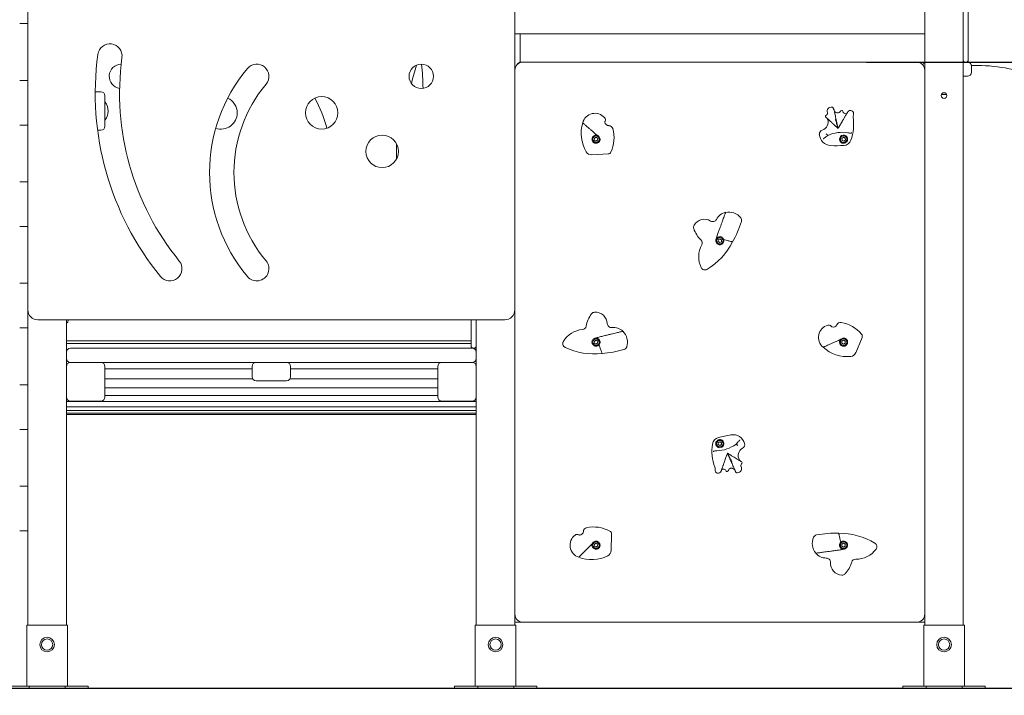
# Model space of a CAD drawing. Units: millimetres. Extents: x 136 to 369, y 92 to 263.
# Drawn here: x 210 to 235, y 206 to 223 of the extents above; entities that cross this region are included whole.
import ezdxf

# ---------------------------------------------------------------- set-up
doc = ezdxf.new("R2010")
doc.units = ezdxf.units.MM
doc.header["$PDSIZE"] = -1
doc.styles.add('ROMANS', font='romans', dxfattribs={"oblique": 15})
doc.dimstyles.new('ISO-25', dxfattribs={"dimtxt": 2.5, "dimasz": 2.5, "dimexe": 1.25, "dimexo": 0.625, "dimtad": 1, "dimtxsty": 'Standard', "dimcen": 2.5, "dimadec": 0, "dimazin": 0, "dimtfac": 1, "dimtmove": 0, "dimatfit": 3, "dimfxl": 1, "dimarcsym": 0})

# ---------------------------------------------------------------- blocks, each defined once
blk = doc.blocks.new('*D12')
at = {"color": 0, "lineweight": -2, "transparency": 16777216}
for p, q in [((193.001, 227.475), (193.001, 250.365)), ((261.812, 206.874), (261.812, 250.365)), ((196.303, 249.365), (258.51, 249.365))]:
    blk.add_line(p, q, dxfattribs=at)
at = {"color": 0, "transparency": 16777216}
for points in [[(196.303, 249.916), (196.303, 248.815), (193.001, 249.365)], [(258.51, 249.916), (258.51, 248.815), (261.812, 249.365)]]:
    blk.add_solid(points, dxfattribs=at)
at = {"layer": 'DEFPOINTS', "color": 0, "transparency": 16777216}
for p in [(261.812, 249.365), (193.001, 226.475), (261.812, 205.874)]:
    blk.add_point(p, dxfattribs=at)
at = {"color": 0, "transparency": 16777216, "insert": (227.407, 252.675), "char_height": 3, "attachment_point": 5, "style": 'ROMANS'}
blk.add_mtext('6,89', dxfattribs=at)
blk = doc.blocks.new('*D13')
at = {"color": 0, "lineweight": -2, "transparency": 16777216}
for p, q in [((228.575, 242.735), (285.998, 242.735)), ((284.998, 239.433), (284.998, 227.697)), ((284.998, 209.341), (284.998, 221.077)), ((235.138, 206.039), (285.998, 206.039))]:
    blk.add_line(p, q, dxfattribs=at)
at = {"color": 0, "transparency": 16777216}
for points in [[(284.448, 239.433), (285.548, 239.433), (284.998, 242.735)], [(284.448, 209.341), (285.548, 209.341), (284.998, 206.039)]]:
    blk.add_solid(points, dxfattribs=at)
at = {"layer": 'DEFPOINTS', "color": 0, "transparency": 16777216}
for p in [(227.575, 242.735), (234.138, 206.039), (284.998, 206.039)]:
    blk.add_point(p, dxfattribs=at)
at = {"color": 0, "transparency": 16777216, "insert": (284.998, 224.387), "char_height": 3, "attachment_point": 5, "style": 'ROMANS'}
blk.add_mtext('3,67 m.', dxfattribs=at)
blk = doc.blocks.new('*D15')
at = {"color": 0, "lineweight": -2, "transparency": 16777216}
for p, q in [((231.212, 221.474), (274.335, 221.474)), ((273.335, 218.172), (273.335, 217.066)), ((273.335, 209.341), (273.335, 210.447)), ((235.138, 206.039), (274.335, 206.039))]:
    blk.add_line(p, q, dxfattribs=at)
at = {"color": 0, "transparency": 16777216}
for points in [[(272.785, 218.172), (273.885, 218.172), (273.335, 221.474)], [(272.785, 209.341), (273.885, 209.341), (273.335, 206.039)]]:
    blk.add_solid(points, dxfattribs=at)
at = {"layer": 'DEFPOINTS', "color": 0, "transparency": 16777216}
for p in [(230.212, 221.474), (234.138, 206.039), (273.335, 206.039)]:
    blk.add_point(p, dxfattribs=at)
at = {"color": 0, "transparency": 16777216, "insert": (273.335, 213.756), "char_height": 3, "attachment_point": 5, "style": 'ROMANS'}
blk.add_mtext('1,54 m.', dxfattribs=at)

msp = doc.modelspace()

# ---------------------------------------------------------------- linework, layer by layer
at = {"color": 7, "linetype": 'Continuous', "lineweight": 15}
for p, q in [((233.6, 221.724), (233.6, 228.624)), ((233.72, 228.624), (233.72, 221.724)), ((232.65, 207.599), (232.65, 225.129)), ((210.55, 215.374), (210.55, 222.874)), ((222.55, 222.874), (222.55, 215.374)), ((210.55, 222.424), (210.35, 222.424)), ((232.65, 222.174), (222.55, 222.174)), ((222.68, 222.174), (222.68, 221.472)), ((233.6, 221.592), (233.6, 221.724)), ((233.6, 207.599), (233.6, 221.592)), ((233.72, 221.724), (233.72, 221.524)), ((233.72, 221.472), (233.72, 221.524)), ((220.02, 221.029), (220.125, 221.4)), ((222.7, 221.474), (222.75, 221.474)), ((222.75, 221.474), (232.45, 221.474)), ((233.6, 221.474), (233.65, 221.474)), ((233.65, 221.474), (233.67, 221.474)), ((233.67, 221.474), (233.7, 221.474)), ((233.718, 221.472), (233.718, 221.474)), ((233.718, 221.474), (233.72, 221.474)), ((233.952, 221.393), (233.798, 221.393)), ((233.8, 221.374), (233.8, 221.224)), ((210.35, 221.024), (210.55, 221.024)), ((233.7, 221.124), (233.6, 221.124)), ((212.211, 220.744), (212.35, 220.744)), ((212.45, 220.644), (212.45, 219.894)), ((233.19, 220.674), (233.059, 220.674)), ((212.453, 220.489), (212.45, 220.489)), ((212.45, 220.049), (212.453, 220.049)), ((230.24, 220.18), (230.239, 220.18)), ((210.55, 219.924), (210.35, 219.924)), ((212.35, 219.794), (212.27, 219.794)), ((224.509, 219.598), (224.508, 219.551)), ((224.509, 219.598), (224.551, 219.621)), ((224.551, 219.621), (224.591, 219.596)), ((224.576, 219.671), (224.576, 219.671)), ((224.576, 219.671), (224.576, 219.671)), ((224.591, 219.596), (224.59, 219.549)), ((230.216, 219.634), (230.208, 219.626)), ((230.26, 219.668), (230.252, 219.683)), ((230.607, 219.593), (230.645, 219.621)), ((230.607, 219.593), (230.612, 219.546)), ((230.645, 219.621), (230.688, 219.602)), ((230.655, 219.527), (230.693, 219.555)), ((230.688, 219.602), (230.693, 219.555)), ((230.757, 219.732), (230.763, 219.731)), ((219.635, 219.458), (219.635, 219.09)), ((224.508, 219.551), (224.548, 219.527)), ((224.548, 219.527), (224.59, 219.549)), ((230.612, 219.546), (230.655, 219.527)), ((224.849, 219.212), (224.443, 219.192)), ((210.35, 218.524), (210.55, 218.524)), ((210.55, 217.424), (210.35, 217.424)), ((227.56, 217.099), (227.558, 217.052)), ((227.558, 217.052), (227.598, 217.027)), ((227.56, 217.099), (227.601, 217.121)), ((227.598, 217.027), (227.639, 217.049)), ((227.601, 217.121), (227.641, 217.096)), ((227.641, 217.096), (227.639, 217.049)), ((210.35, 216.024), (210.55, 216.024)), ((210.55, 207.599), (210.55, 215.374)), ((222.55, 207.599), (222.55, 215.374)), ((222.3, 215.124), (210.8, 215.124)), ((211.5, 215.124), (211.5, 214.324)), ((211.521, 215.049), (211.532, 215.057)), ((211.532, 215.057), (211.545, 215.124)), ((221.47, 214.524), (221.47, 215.124)), ((221.6, 215.124), (221.6, 214.524)), ((210.55, 214.924), (210.35, 214.924)), ((221.47, 214.61), (211.5, 214.61)), ((221.47, 214.544), (211.5, 214.544)), ((221.47, 214.484), (221.47, 214.524)), ((221.6, 214.524), (221.6, 214.484)), ((221.6, 214.324), (221.6, 214.484)), ((224.509, 214.598), (224.508, 214.551)), ((224.508, 214.551), (224.548, 214.527)), ((224.509, 214.598), (224.551, 214.621)), ((224.548, 214.527), (224.59, 214.549)), ((224.551, 214.621), (224.591, 214.596)), ((224.591, 214.596), (224.59, 214.549)), ((230.573, 214.638), (230.573, 214.638)), ((230.573, 214.638), (230.573, 214.638)), ((230.609, 214.598), (230.608, 214.551)), ((230.608, 214.551), (230.648, 214.527)), ((230.609, 214.598), (230.651, 214.621)), ((230.648, 214.527), (230.69, 214.549)), ((230.651, 214.621), (230.691, 214.596)), ((230.691, 214.596), (230.69, 214.549)), ((231.105, 214.691), (230.95, 214.315)), ((211.5, 214.174), (211.5, 214.324)), ((211.6, 214.424), (221.5, 214.424)), ((221.54, 214.424), (221.53, 214.424)), ((221.6, 214.324), (221.6, 214.174)), ((211.5, 214.174), (211.5, 207.599)), ((211.5, 213.224), (211.5, 213.974)), ((211.6, 214.074), (221.5, 214.074)), ((212.45, 213.974), (212.45, 213.224)), ((216.075, 213.724), (216.075, 213.974)), ((217.025, 213.974), (217.025, 213.724)), ((220.65, 213.224), (220.65, 213.974)), ((221.6, 207.599), (221.6, 214.174)), ((221.6, 213.974), (221.6, 213.224)), ((212.45, 213.915), (216.075, 213.915)), ((217.025, 213.915), (220.65, 213.915)), ((210.35, 213.524), (210.55, 213.524)), ((212.45, 213.668), (216.092, 213.668)), ((216.925, 213.624), (216.175, 213.624)), ((217.007, 213.668), (220.65, 213.668)), ((212.45, 213.451), (220.65, 213.451)), ((212.45, 213.264), (220.65, 213.264)), ((211.5, 213.109), (221.6, 213.109)), ((211.6, 213.124), (212.35, 213.124)), ((220.75, 213.124), (221.5, 213.124)), ((211.5, 212.984), (221.6, 212.984)), ((211.5, 212.89), (221.6, 212.89)), ((211.5, 212.826), (221.6, 212.826)), ((211.5, 212.794), (221.6, 212.794)), ((211.5, 212.793), (221.6, 212.793)), ((210.55, 212.424), (210.35, 212.424)), ((227.599, 212.121), (227.559, 212.097)), ((227.559, 212.097), (227.559, 212.05)), ((227.559, 212.05), (227.6, 212.027)), ((227.599, 212.121), (227.64, 212.098)), ((227.641, 212.051), (227.6, 212.027)), ((227.64, 212.098), (227.641, 212.051)), ((228.001, 212.06), (228.011, 212.047)), ((228.036, 212.102), (228.043, 212.111)), ((227.526, 211.898), (227.52, 211.898)), ((210.35, 211.024), (210.55, 211.024)), ((210.55, 209.924), (210.35, 209.924)), ((224.509, 209.598), (224.551, 209.621)), ((224.551, 209.621), (224.591, 209.596)), ((224.932, 209.847), (224.923, 209.441)), ((230.609, 209.598), (230.651, 209.621)), ((230.651, 209.621), (230.691, 209.596)), ((224.455, 209.606), (224.455, 209.606)), ((224.509, 209.598), (224.508, 209.551)), ((224.508, 209.551), (224.548, 209.527)), ((224.548, 209.527), (224.59, 209.549)), ((224.591, 209.596), (224.59, 209.549)), ((230.609, 209.598), (230.608, 209.551)), ((230.608, 209.551), (230.648, 209.527)), ((230.648, 209.527), (230.69, 209.549)), ((230.691, 209.596), (230.69, 209.549)), ((222.55, 207.674), (222.75, 207.674)), ((232.45, 207.674), (222.75, 207.674)), ((232.45, 207.674), (232.65, 207.674)), ((210.525, 206.099), (210.525, 207.599)), ((210.525, 207.599), (210.555, 207.599)), ((211.495, 207.599), (210.555, 207.599)), ((211.495, 207.599), (211.525, 207.599)), ((211.525, 207.599), (211.525, 206.099)), ((221.575, 206.099), (221.575, 207.599)), ((221.575, 207.599), (221.605, 207.599)), ((222.545, 207.599), (221.605, 207.599)), ((222.545, 207.599), (222.575, 207.599)), ((222.575, 207.599), (222.575, 206.099)), ((232.625, 206.099), (232.625, 207.599)), ((232.625, 207.599), (232.655, 207.599)), ((233.595, 207.599), (232.655, 207.599)), ((233.595, 207.599), (233.625, 207.599)), ((233.625, 207.599), (233.625, 206.099)), ((210.071, 206.099), (210.352, 206.099)), ((210.071, 206.039), (210.352, 206.039)), ((210.352, 206.099), (210.465, 206.099)), ((210.352, 206.039), (210.465, 206.039)), ((210.521, 206.099), (210.465, 206.099)), ((210.521, 206.039), (210.465, 206.039)), ((210.525, 206.099), (210.521, 206.099)), ((210.584, 206.039), (210.521, 206.039)), ((210.555, 206.099), (210.525, 206.099)), ((210.584, 206.099), (210.555, 206.099)), ((210.584, 206.099), (210.584, 206.039)), ((210.608, 206.099), (210.584, 206.099)), ((210.608, 206.039), (210.584, 206.039)), ((210.608, 206.099), (210.889, 206.099)), ((210.608, 206.039), (210.889, 206.039)), ((210.889, 206.099), (211.171, 206.099)), ((210.889, 206.039), (211.171, 206.039)), ((211.171, 206.099), (211.449, 206.099)), ((211.171, 206.039), (211.449, 206.039)), ((211.449, 206.099), (211.472, 206.099)), ((211.449, 206.039), (211.472, 206.039)), ((211.472, 206.039), (211.472, 206.099)), ((211.495, 206.099), (211.472, 206.099)), ((211.532, 206.039), (211.472, 206.039)), ((211.525, 206.099), (211.495, 206.099)), ((211.532, 206.099), (211.525, 206.099)), ((211.532, 206.099), (211.589, 206.099)), ((211.532, 206.039), (211.589, 206.039)), ((211.702, 206.099), (211.589, 206.099)), ((211.702, 206.039), (211.589, 206.039)), ((211.702, 206.099), (211.98, 206.099)), ((211.702, 206.039), (211.98, 206.039)), ((211.98, 206.099), (212.038, 206.099)), ((211.98, 206.039), (212.038, 206.039)), ((212.038, 206.039), (212.038, 206.099)), ((221.062, 206.099), (221.062, 206.039)), ((221.121, 206.099), (221.062, 206.099)), ((221.121, 206.039), (221.062, 206.039)), ((221.121, 206.099), (221.402, 206.099)), ((221.121, 206.039), (221.402, 206.039)), ((221.402, 206.099), (221.515, 206.099)), ((221.402, 206.039), (221.515, 206.039)), ((221.571, 206.099), (221.515, 206.099)), ((221.571, 206.039), (221.515, 206.039)), ((221.575, 206.099), (221.571, 206.099)), ((221.634, 206.039), (221.571, 206.039)), ((221.605, 206.099), (221.575, 206.099)), ((221.634, 206.099), (221.605, 206.099)), ((221.634, 206.099), (221.634, 206.039)), ((221.658, 206.099), (221.634, 206.099)), ((221.658, 206.039), (221.634, 206.039)), ((221.658, 206.099), (221.939, 206.099)), ((221.658, 206.039), (221.939, 206.039)), ((221.939, 206.099), (222.221, 206.099)), ((221.939, 206.039), (222.221, 206.039)), ((222.221, 206.099), (222.499, 206.099)), ((222.221, 206.039), (222.499, 206.039)), ((222.499, 206.099), (222.522, 206.099)), ((222.499, 206.039), (222.522, 206.039)), ((222.522, 206.039), (222.522, 206.099)), ((222.545, 206.099), (222.522, 206.099)), ((222.582, 206.039), (222.522, 206.039)), ((222.575, 206.099), (222.545, 206.099)), ((222.582, 206.099), (222.575, 206.099)), ((222.582, 206.099), (222.639, 206.099)), ((222.582, 206.039), (222.639, 206.039)), ((222.752, 206.099), (222.639, 206.099)), ((222.752, 206.039), (222.639, 206.039)), ((222.752, 206.099), (223.03, 206.099)), ((222.752, 206.039), (223.03, 206.039)), ((223.03, 206.099), (223.088, 206.099)), ((223.03, 206.039), (223.088, 206.039)), ((223.088, 206.039), (223.088, 206.099)), ((232.112, 206.099), (232.112, 206.039)), ((232.171, 206.099), (232.112, 206.099)), ((232.171, 206.039), (232.112, 206.039)), ((232.171, 206.099), (232.452, 206.099)), ((232.171, 206.039), (232.452, 206.039)), ((232.452, 206.099), (232.565, 206.099)), ((232.452, 206.039), (232.565, 206.039)), ((232.621, 206.099), (232.565, 206.099)), ((232.621, 206.039), (232.565, 206.039)), ((232.625, 206.099), (232.621, 206.099)), ((232.684, 206.039), (232.621, 206.039)), ((232.655, 206.099), (232.625, 206.099)), ((232.684, 206.099), (232.655, 206.099)), ((232.684, 206.099), (232.684, 206.039)), ((232.708, 206.099), (232.684, 206.099)), ((232.708, 206.039), (232.684, 206.039)), ((232.708, 206.099), (232.989, 206.099)), ((232.708, 206.039), (232.989, 206.039)), ((232.989, 206.099), (233.271, 206.099)), ((232.989, 206.039), (233.271, 206.039)), ((233.271, 206.099), (233.549, 206.099)), ((233.271, 206.039), (233.549, 206.039)), ((233.549, 206.099), (233.572, 206.099)), ((233.549, 206.039), (233.572, 206.039)), ((233.572, 206.039), (233.572, 206.099)), ((233.595, 206.099), (233.572, 206.099)), ((233.632, 206.039), (233.572, 206.039)), ((233.625, 206.099), (233.595, 206.099)), ((233.632, 206.099), (233.625, 206.099)), ((233.632, 206.099), (233.689, 206.099)), ((233.632, 206.039), (233.689, 206.039)), ((233.802, 206.099), (233.689, 206.099)), ((233.802, 206.039), (233.689, 206.039)), ((233.802, 206.099), (234.08, 206.099)), ((233.802, 206.039), (234.08, 206.039)), ((234.08, 206.099), (234.138, 206.099)), ((234.08, 206.039), (234.138, 206.039)), ((234.138, 206.039), (234.138, 206.099))]:
    msp.add_line(p, q, dxfattribs=at)
msp.add_line((266.933, 206.039), (181.372, 206.039))
at = {"color": 7, "linetype": 'Continuous', "lineweight": 15, "flags": 128}
for points in [[(220, 220.949), (220.008, 220.984), (220.02, 221.029)], [(230.208, 220.123), (230.21, 220.121), (230.215, 220.117)], [(211.5, 215.05), (211.502, 215.05), (211.511, 215.049), (211.518, 215.049), (211.521, 215.049), (211.52, 215.05), (211.515, 215.052), (211.508, 215.054), (211.5, 215.056)], [(228.123, 211.561), (228.123, 211.561), (228.123, 211.562), (228.123, 211.562), (228.123, 211.562), (228.123, 211.562), (228.123, 211.562), (228.123, 211.562), (228.123, 211.562)], [(224.455, 209.606), (224.455, 209.606), (224.455, 209.607), (224.455, 209.607), (224.455, 209.607), (224.455, 209.607), (224.455, 209.607), (224.455, 209.607), (224.455, 209.607)]]:
    msp.add_lwpolyline(points, dxfattribs=at)
at = {"color": 7, "linetype": 'Continuous', "lineweight": 15}
for centre, radius in [((220.244, 221.124), 0.3), ((217.791, 220.224), 0.4), ((233.125, 220.649), 0.07), ((219.28, 219.274), 0.4), ((224.55, 219.574), 0.08), ((230.65, 219.574), 0.08), ((227.6, 217.074), 0.08), ((224.55, 214.574), 0.08), ((230.65, 214.574), 0.08), ((227.6, 212.074), 0.08), ((224.55, 209.574), 0.08), ((230.65, 209.574), 0.08), ((211.025, 207.124), 0.18), ((211.025, 207.124), 0.139), ((222.075, 207.124), 0.18), ((222.075, 207.124), 0.139), ((233.125, 207.124), 0.18), ((233.125, 207.124), 0.139)]:
    msp.add_circle(centre, radius, dxfattribs=at)
for centre, radius, start, end in [((212.572, 221.624), 0.3, 352.3259, 172.3259), ((219.359, 220.709), 7.148, 172.3259, 219.1705), ((219.359, 220.709), 6.548, 172.3259, 219.1705), ((233.65, 221.524), 0.05, 180, 270), ((233.67, 221.524), 0.05, 270, 0), ((212.856, 221.124), 0.3, 91.1097, 261.5964), ((219.014, 218.754), 3.985, 139.9771, 220.0229), ((216.191, 221.124), 0.3, 319.9771, 139.9771), ((213.741, 220.709), 6.548, 1.0301, 6.2638), ((222.75, 221.274), 0.2, 90, 180), ((222.7, 221.374), 0.1, 90, 155.0636), ((232.45, 221.274), 0.2, 0, 90), ((232.7, 221.374), 0.1, 120, 163.9127), ((233.7, 221.374), 0.1, 0, 90), ((233.881, 216.998), 4.396, 68.6601, 89.073), ((233.7, 221.224), 0.1, 270, 0), ((219.014, 218.754), 3.385, 139.9771, 220.0229), ((212.35, 220.644), 0.1, 0, 90), ((215.309, 220.224), 0.4, 0, 65.3846), ((214.086, 218.754), 3.985, 15.8885, 27.3937), ((212.453, 220.485), 0.004, 37.3338, 90), ((212.17, 220.269), 0.36, 322.6662, 37.3338), ((230.352, 220.259), 0.107, 84.2297, 196.8493), ((230.612, 220.228), 0.0561, 93.7728, 155.1956), ((230.61, 220.264), 0.02, 7.0111, 93.7728), ((230.818, 220.203), 0.0788, 336.7829, 146.7535), ((212.453, 220.053), 0.004, 270, 322.6662), ((215.309, 220.224), 0.4, 251.3332, 0), ((224.525, 219.9), 0.313, 41.1875, 165.3802), ((224.701, 220.053), 0.08, 335.6781, 41.1875), ((230.066, 219.994), 0.204, 286.4819, 20.9525), ((230.228, 220.138), 0.0253, 121.2633, 167.0917), ((230.163, 220.245), 0.1, 301.2633, 319.3749), ((230.202, 220.213), 0.05, 319.3362, 16.8493), ((230.163, 220.031), 0.1, 20.9525, 34.9367), ((230.516, 220.272), 0.05, 274.0513, 335.1956), ((230.701, 220.275), 0.0716, 187.0111, 295.4005), ((229.765, 219.939), 1.133, 339.9158, 9.0444), ((230.983, 220.133), 0.1, 156.7829, 189.0444), ((212.35, 219.894), 0.1, 270, 0), ((225.067, 219.718), 0.884, 162.8245, 210.7725), ((224.819, 220), 0.05, 155.6781, 183.9741), ((224.864, 220.003), 0.0946, 183.9741, 270.736), ((224.866, 219.808), 0.1, 15.598, 90.736), ((224.148, 219.607), 0.846, 335.6253, 15.598), ((230.152, 219.702), 0.1, 106.4819, 184.0829), ((224.55, 219.574), 0.1, 75.0205, 75.1169), ((230.351, 219.716), 0.3, 184.0829, 267.379), ((230.4, 219.445), 0.264, 122.1739, 134.1931), ((230.615, 218.873), 0.871, 80.565, 114.0552), ((230.65, 219.574), 0.1, 36.0989, 201.0307), ((230.474, 222.4), 2.986, 267.379, 273.4365), ((230.641, 219.619), 0.2, 273.4365, 339.9158), ((224.436, 219.342), 0.15, 210.7725, 272.7063), ((224.845, 219.292), 0.08, 272.7063, 335.6253), ((227.805, 217.458), 0.321, 101.0881, 153.8714), ((227.822, 217.407), 0.374, 38.138, 102.1165), ((228.037, 217.577), 0.1, 342.9945, 38.138), ((227.052, 217.405), 0.1, 150.2902, 198.6549), ((227.614, 217.594), 0.693, 198.6549, 226.4249), ((227.22, 217.309), 0.293, 58.2985, 150.2902), ((227.427, 217.643), 0.1, 238.2985, 333.8714), ((225.818, 218.255), 2.421, 329.9652, 342.9945), ((227.683, 216.678), 0.604, 150.9759, 206.3686), ((227.067, 217.02), 0.1, 330.9759, 46.4249), ((226.422, 217.805), 1.675, 300.9331, 332.9611), ((214.05, 216.384), 0.3, 219.1705, 39.1705), ((216.191, 216.384), 0.3, 220.0229, 40.0229), ((227.231, 216.454), 0.1, 206.3686, 300.9331), ((210.8, 215.374), 0.25, 180, 270), ((222.3, 215.374), 0.25, 270, 0), ((224.99, 214.851), 0.693, 142.3454, 170.1154), ((224.521, 215.213), 0.1, 93.9807, 142.3454), ((224.535, 215.02), 0.293, 1.989, 93.9807), ((211.48, 214.944), 0.124, 65.1055, 80.8791), ((224.21, 214.987), 0.1, 274.6664, 350.1154), ((224.928, 215.034), 0.1, 181.989, 277.5619), ((230.345, 214.69), 0.313, 106.0152, 230.2079), ((230.28, 214.914), 0.08, 40.5058, 106.0152), ((230.379, 214.999), 0.05, 220.5058, 248.8019), ((230.395, 215.04), 0.0946, 248.8019, 335.5638), ((230.572, 214.96), 0.1, 80.4258, 155.5638), ((230.448, 214.225), 0.846, 40.453, 80.4258), ((224.267, 214.285), 0.604, 94.6664, 150.0591), ((224.983, 214.616), 0.321, 44.7786, 97.5619), ((224.95, 214.574), 0.374, 341.8286, 45.807), ((231.031, 214.721), 0.08, 337.534, 40.453), ((221.53, 214.484), 0.06, 180, 270), ((221.54, 214.484), 0.06, 270, 0), ((223.83, 214.537), 0.1, 150.0591, 244.6236), ((230.65, 214.574), 0.1, 139.8482, 139.9447), ((211.6, 214.324), 0.1, 90, 180), ((221.5, 214.324), 0.1, 0, 90), ((224.505, 215.959), 1.675, 244.6236, 276.6517), ((224.544, 216.712), 2.421, 273.6557, 286.685), ((225.211, 214.489), 0.1, 286.685, 341.8286), ((230.74, 215.103), 0.884, 227.6523, 275.6003), ((230.811, 214.373), 0.15, 275.6003, 337.534), ((211.6, 214.174), 0.1, 180, 270), ((211.6, 213.974), 0.1, 90, 180), ((212.35, 213.974), 0.1, 0, 90), ((216.175, 213.974), 0.1, 90, 180), ((216.925, 213.974), 0.1, 0, 90), ((220.75, 213.974), 0.1, 90, 180), ((221.5, 214.174), 0.1, 270, 0), ((221.5, 213.974), 0.1, 0, 90), ((216.175, 213.724), 0.1, 180, 270), ((216.925, 213.724), 0.1, 270, 0), ((211.6, 213.224), 0.1, 180, 270), ((212.35, 213.224), 0.1, 270, 0), ((220.75, 213.224), 0.1, 180, 270), ((221.5, 213.224), 0.1, 270, 0), ((228.335, 209.34), 2.986, 98.8885, 104.946), ((227.92, 211.994), 0.3, 15.5925, 98.8885), ((228.539, 211.893), 1.133, 171.4253, 200.5539), ((227.617, 212.032), 0.2, 104.946, 171.4253), ((227.494, 212.768), 0.871, 272.0745, 305.5648), ((227.6, 212.074), 0.1, 227.6084, 32.5403), ((227.818, 212.251), 0.264, 313.6835, 325.7026), ((228.113, 212.048), 0.1, 297.9914, 15.5925), ((228.256, 211.779), 0.204, 117.9914, 212.462), ((228.168, 211.723), 0.1, 212.462, 227.1153), ((228.166, 211.537), 0.05, 150.8457, 208.3588), ((228.21, 211.513), 0.1, 132.7728, 150.8844), ((228.125, 211.605), 0.0253, 312.7728, 41.018), ((227.385, 211.46), 0.1, 348.2924, 20.5539), ((227.56, 211.424), 0.0788, 168.2924, 338.263), ((227.69, 211.377), 0.0716, 18.5207, 126.91), ((227.777, 211.406), 0.02, 198.5207, 285.2823), ((227.767, 211.441), 0.0561, 285.2823, 346.7052), ((227.87, 211.416), 0.05, 105.5608, 166.7052), ((227.885, 211.364), 0.104, 31.6543, 72.4363), ((228.033, 211.405), 0.05, 210.0334, 230.6974), ((228.028, 211.462), 0.107, 275.7392, 28.3588), ((224.144, 209.917), 0.0946, 269.9652, 356.7271), ((224.338, 209.906), 0.1, 101.5891, 176.7271), ((224.488, 209.176), 0.846, 61.6164, 101.5891), ((224.852, 209.849), 0.08, 358.6974, 61.6164), ((230.435, 207.447), 2.421, 87.7417, 100.7711), ((230.552, 208.191), 1.675, 58.7096, 90.7377), ((224.223, 209.572), 0.313, 127.1786, 251.3713), ((224.082, 209.758), 0.08, 61.6692, 127.1786), ((224.144, 209.872), 0.05, 241.6692, 269.9652), ((230.251, 209.615), 0.374, 155.9146, 219.893), ((230.001, 209.727), 0.1, 100.7711, 155.9146), ((231.37, 209.537), 0.1, 324.1451, 58.7096), ((224.55, 209.574), 0.1, 161.0116, 161.108), ((224.773, 209.445), 0.15, 296.7636, 358.6974), ((230.214, 209.577), 0.321, 218.8646, 271.6479), ((230.961, 209.832), 0.604, 268.7524, 324.1451), ((224.442, 210.1), 0.884, 248.8156, 296.7636), ((230.226, 209.156), 0.1, 356.075, 91.6479), ((230.619, 209.129), 0.293, 176.075, 268.0667), ((230.183, 209.344), 0.693, 316.4314, 344.2014), ((230.946, 209.128), 0.1, 88.7524, 164.2014), ((230.612, 208.936), 0.1, 268.0667, 316.4314), ((222.75, 207.874), 0.2, 180, 270), ((232.45, 207.874), 0.2, 270, 0)]:
    msp.add_arc(centre, radius, start, end, dxfattribs=at)
for points, knots in [([(230.427, 220.236), (230.427, 220.237), (230.424, 220.25), (230.42, 220.269), (230.414, 220.296), (230.408, 220.317), (230.401, 220.334), (230.393, 220.349), (230.38, 220.362), (230.369, 220.364), (230.363, 220.366)], [0, 0, 0, 0, 0.014413, 0.181116, 0.323465, 0.484408, 0.619219, 0.733262, 0.876011, 1, 1, 1, 1]), ([(230.205, 220.148), (230.205, 220.148), (230.204, 220.146), (230.204, 220.144), (230.203, 220.141), (230.203, 220.139), (230.203, 220.137), (230.203, 220.136), (230.204, 220.133), (230.204, 220.13), (230.206, 220.126), (230.209, 220.122), (230.213, 220.118), (230.219, 220.113), (230.225, 220.107), (230.234, 220.099), (230.24, 220.093), (230.245, 220.088), (230.245, 220.088)], [0, 0, 0, 0, 0.009998, 0.027594, 0.044356, 0.052712, 0.061846, 0.072743, 0.086432, 0.124571, 0.178654, 0.276979, 0.405403, 0.562787, 0.698544, 0.844112, 0.991624, 1, 1, 1, 1]), ([(230.215, 220.16), (230.214, 220.159), (230.211, 220.157), (230.208, 220.153), (230.206, 220.15), (230.206, 220.149), (230.205, 220.148)], [0, 0, 0, 0, 0.347561, 0.71601, 0.91312, 1, 1, 1, 1]), ([(230.249, 220.085), (230.249, 220.085), (230.255, 220.08), (230.275, 220.061), (230.309, 220.03), (230.35, 219.991), (230.399, 219.947), (230.454, 219.896), (230.493, 219.86), (230.514, 219.84)], [0, 0, 0, 0, 0.000781, 0.136636, 0.278687, 0.430435, 0.599081, 0.788112, 1, 1, 1, 1]), ([(230.519, 220.222), (230.513, 220.222), (230.499, 220.222), (230.479, 220.226), (230.46, 220.233), (230.445, 220.243), (230.433, 220.252), (230.425, 220.26), (230.423, 220.26), (230.422, 220.26)], [0, 0, 0, 0, 0.139438, 0.28394, 0.430815, 0.577196, 0.721459, 0.865175, 1, 1, 1, 1]), ([(230.426, 220.236), (230.429, 220.224), (230.435, 220.197), (230.447, 220.145), (230.46, 220.082), (230.476, 220.01), (230.494, 219.928), (230.507, 219.871), (230.514, 219.84)], [0, 0, 0, 0, 0.108562, 0.250227, 0.407855, 0.584159, 0.781073, 1, 1, 1, 1]), ([(230.448, 220.07), (230.452, 220.057), (230.464, 220.014), (230.486, 219.937), (230.504, 219.874), (230.514, 219.84)], [0, 0, 0, 0, 0.178585, 0.567346, 1, 1, 1, 1]), ([(230.64, 220.055), (230.638, 220.051), (230.625, 220.029), (230.598, 219.983), (230.558, 219.915), (230.529, 219.866), (230.514, 219.84)], [0, 0, 0, 0, 0.05375, 0.333313, 0.647488, 1, 1, 1, 1]), ([(230.752, 220.246), (230.752, 220.246), (230.751, 220.245), (230.748, 220.238), (230.742, 220.229), (230.735, 220.217), (230.727, 220.204), (230.716, 220.185), (230.702, 220.16), (230.684, 220.13), (230.667, 220.102), (230.652, 220.076), (230.637, 220.05), (230.626, 220.032), (230.62, 220.022)], [0, 0, 0, 0, 0.099028, 0.187329, 0.267085, 0.340097, 0.407727, 0.470952, 0.585987, 0.686471, 0.770558, 0.844421, 0.914619, 1, 1, 1, 1]), ([(224.222, 219.979), (224.223, 219.978), (224.225, 219.977), (224.238, 219.965), (224.261, 219.945), (224.293, 219.917), (224.334, 219.881), (224.383, 219.839), (224.439, 219.789), (224.505, 219.732), (224.551, 219.692), (224.575, 219.671)], [0, 0, 0, 0, 0.101295, 0.194516, 0.284527, 0.376728, 0.476148, 0.584753, 0.707043, 0.844999, 1, 1, 1, 1]), ([(230.454, 219.893), (230.456, 219.892), (230.476, 219.874), (230.496, 219.856), (230.514, 219.84)], [0, 0, 0, 0, 0.113355, 1, 1, 1, 1]), ([(230.621, 220.02), (230.615, 220.01), (230.596, 219.978), (230.56, 219.917), (230.53, 219.867), (230.514, 219.84)], [0, 0, 0, 0, 0.170079, 0.561051, 1, 1, 1, 1]), ([(224.471, 219.512), (224.465, 219.522), (224.453, 219.541), (224.448, 219.575), (224.454, 219.608), (224.47, 219.638), (224.496, 219.661), (224.528, 219.673), (224.553, 219.675), (224.569, 219.672), (224.573, 219.671), (224.575, 219.671)], [0, 0, 0, 0, 0.133738, 0.267466, 0.401471, 0.536828, 0.673155, 0.809145, 0.944103, 0.971982, 1, 1, 1, 1]), ([(224.576, 219.671), (224.576, 219.671), (224.576, 219.671), (224.576, 219.671), (224.576, 219.671), (224.576, 219.671), (224.576, 219.671), (224.576, 219.671), (224.576, 219.671), (224.576, 219.671)], [0, 0, 0, 0, 0.108766, 0.256217, 0.369307, 0.482397, 0.742749, 0.88691, 1, 1, 1, 1]), ([(224.576, 219.671), (224.576, 219.671), (224.576, 219.67), (224.576, 219.67), (224.577, 219.67), (224.583, 219.668), (224.598, 219.663), (224.62, 219.647), (224.641, 219.62), (224.648, 219.596), (224.649, 219.583), (224.649, 219.582)], [0, 0, 0, 0, 0.000795, 0.002385, 0.008755, 0.034224, 0.136303, 0.409499, 0.682772, 0.956728, 1, 1, 1, 1]), ([(224.649, 219.582), (224.65, 219.577), (224.65, 219.569), (224.649, 219.558), (224.648, 219.553), (224.647, 219.551)], [0, 0, 0, 0, 0.493516, 0.745943, 1, 1, 1, 1]), ([(230.208, 219.626), (230.199, 219.62), (230.182, 219.607), (230.16, 219.592), (230.149, 219.584), (230.145, 219.581), (230.145, 219.581), (230.145, 219.581)], [0, 0, 0, 0, 0.366561, 0.736116, 0.964562, 0.996612, 1, 1, 1, 1]), ([(230.251, 219.683), (230.248, 219.684), (230.243, 219.687), (230.233, 219.695), (230.226, 219.703), (230.221, 219.708), (230.22, 219.71), (230.22, 219.71)], [0, 0, 0, 0, 0.284321, 0.56868, 0.853338, 0.991443, 1, 1, 1, 1]), ([(230.251, 219.683), (230.251, 219.683), (230.252, 219.683), (230.252, 219.683), (230.252, 219.683)], [0, 0, 0, 0, 0.547513, 1, 1, 1, 1]), ([(230.64, 219.474), (230.646, 219.474), (230.663, 219.473), (230.69, 219.481), (230.717, 219.497), (230.737, 219.522), (230.75, 219.553), (230.751, 219.579), (230.748, 219.592), (230.748, 219.594)], [0, 0, 0, 0, 0.100951, 0.265638, 0.431485, 0.600859, 0.781096, 0.967777, 1, 1, 1, 1]), ([(230.748, 219.594), (230.746, 219.6), (230.743, 219.614), (230.735, 219.626), (230.73, 219.633)], [0, 0, 0, 0, 0.437182, 1, 1, 1, 1]), ([(230.763, 219.731), (230.773, 219.729), (230.794, 219.726), (230.822, 219.726), (230.839, 219.727), (230.847, 219.729), (230.848, 219.729), (230.849, 219.729)], [0, 0, 0, 0, 0.292776, 0.587271, 0.900986, 0.997429, 1, 1, 1, 1]), ([(224.522, 219.478), (224.514, 219.481), (224.501, 219.485), (224.484, 219.498), (224.476, 219.507), (224.471, 219.512)], [0, 0, 0, 0, 0.400742, 0.66301, 1, 1, 1, 1]), ([(224.647, 219.551), (224.643, 219.54), (224.636, 219.518), (224.612, 219.493), (224.582, 219.477), (224.55, 219.472), (224.531, 219.476), (224.522, 219.478)], [0, 0, 0, 0, 0.210632, 0.421256, 0.63174, 0.839406, 1, 1, 1, 1]), ([(230.556, 219.538), (230.558, 219.534), (230.564, 219.521), (230.579, 219.502), (230.598, 219.487), (230.618, 219.479), (230.631, 219.475), (230.638, 219.475), (230.64, 219.474)], [0, 0, 0, 0, 0.129197, 0.369701, 0.635228, 0.795378, 0.955237, 1, 1, 1, 1]), ([(227.743, 217.773), (227.743, 217.772), (227.742, 217.771), (227.737, 217.757), (227.729, 217.735), (227.718, 217.704), (227.704, 217.665), (227.686, 217.616), (227.665, 217.56), (227.642, 217.495), (227.615, 217.421), (227.585, 217.339), (227.551, 217.249), (227.528, 217.185), (227.516, 217.152)], [0, 0, 0, 0, 0.060063, 0.117299, 0.1744, 0.234073, 0.298714, 0.370211, 0.449977, 0.539027, 0.638087, 0.747692, 0.868231, 1, 1, 1, 1]), ([(227.532, 217.148), (227.531, 217.146), (227.528, 217.144), (227.524, 217.14), (227.521, 217.136), (227.519, 217.132), (227.514, 217.126), (227.506, 217.112), (227.499, 217.086), (227.5, 217.052), (227.513, 217.02), (227.536, 216.995), (227.565, 216.978), (227.599, 216.972), (227.633, 216.977), (227.663, 216.994), (227.686, 217.02), (227.699, 217.05), (227.701, 217.079), (227.697, 217.097), (227.695, 217.103)], [0, 0, 0, 0, 0.014608, 0.029216, 0.036517, 0.051125, 0.058427, 0.087685, 0.166082, 0.244475, 0.322804, 0.401116, 0.479721, 0.559198, 0.63982, 0.720498, 0.798938, 0.874591, 0.950161, 1, 1, 1, 1]), ([(227.532, 217.148), (227.529, 217.149), (227.524, 217.15), (227.519, 217.152), (227.516, 217.152)], [0, 0, 0, 0, 0.5574962, 1, 1, 1, 1]), ([(227.695, 217.103), (227.691, 217.114), (227.682, 217.135), (227.656, 217.159), (227.625, 217.173), (227.59, 217.175), (227.563, 217.168), (227.544, 217.158), (227.536, 217.151), (227.532, 217.148)], [0, 0, 0, 0, 0.171889, 0.343854, 0.51377, 0.680904, 0.846954, 0.922562, 1, 1, 1, 1]), ([(227.914, 217.044), (227.913, 217.044), (227.911, 217.044), (227.898, 217.048), (227.877, 217.054), (227.846, 217.062), (227.804, 217.074), (227.753, 217.087), (227.715, 217.098), (227.695, 217.103)], [0, 0, 0, 0, 0.150669, 0.288703, 0.418934, 0.547126, 0.685732, 0.835, 1, 1, 1, 1]), ([(225.211, 214.842), (225.21, 214.842), (225.209, 214.842), (225.195, 214.838), (225.172, 214.833), (225.14, 214.825), (225.099, 214.815), (225.049, 214.803), (224.99, 214.789), (224.923, 214.773), (224.847, 214.754), (224.762, 214.734), (224.668, 214.711), (224.603, 214.695), (224.569, 214.687)], [0, 0, 0, 0, 0.060063, 0.117299, 0.174401, 0.234073, 0.298714, 0.370211, 0.449977, 0.539027, 0.638087, 0.747691, 0.868232, 1, 1, 1, 1]), ([(224.574, 214.671), (224.572, 214.671), (224.568, 214.672), (224.563, 214.673), (224.557, 214.674), (224.553, 214.674), (224.546, 214.674), (224.53, 214.673), (224.504, 214.665), (224.476, 214.645), (224.457, 214.616), (224.448, 214.583), (224.451, 214.55), (224.464, 214.518), (224.488, 214.493), (224.518, 214.477), (224.552, 214.472), (224.585, 214.479), (224.61, 214.493), (224.622, 214.506), (224.627, 214.511)], [0, 0, 0, 0, 0.014609, 0.029217, 0.036519, 0.051127, 0.058426, 0.087686, 0.166084, 0.244477, 0.322806, 0.401117, 0.479722, 0.559199, 0.639822, 0.720501, 0.798941, 0.874593, 0.950163, 1, 1, 1, 1]), ([(224.574, 214.671), (224.573, 214.674), (224.571, 214.679), (224.569, 214.684), (224.569, 214.687)], [0, 0, 0, 0, 0.557464, 1, 1, 1, 1]), ([(224.627, 214.511), (224.634, 214.52), (224.646, 214.539), (224.652, 214.574), (224.646, 214.608), (224.629, 214.638), (224.608, 214.656), (224.589, 214.667), (224.579, 214.669), (224.574, 214.671)], [0, 0, 0, 0, 0.17189, 0.343855, 0.513776, 0.680905, 0.846956, 0.922561, 1, 1, 1, 1]), ([(224.699, 214.296), (224.698, 214.297), (224.698, 214.298), (224.694, 214.311), (224.687, 214.332), (224.676, 214.363), (224.663, 214.403), (224.646, 214.453), (224.634, 214.491), (224.627, 214.511)], [0, 0, 0, 0, 0.150669, 0.288703, 0.418934, 0.547126, 0.685734, 0.834999, 1, 1, 1, 1]), ([(230.144, 214.45), (230.145, 214.45), (230.147, 214.451), (230.164, 214.458), (230.191, 214.47), (230.23, 214.488), (230.28, 214.509), (230.339, 214.535), (230.408, 214.566), (230.487, 214.601), (230.543, 214.625), (230.573, 214.638)], [0, 0, 0, 0, 0.101295, 0.194516, 0.284526, 0.376727, 0.476148, 0.584753, 0.707043, 0.844998, 1, 1, 1, 1]), ([(230.672, 214.476), (230.661, 214.475), (230.639, 214.472), (230.606, 214.482), (230.578, 214.501), (230.558, 214.529), (230.548, 214.562), (230.55, 214.596), (230.56, 214.62), (230.569, 214.633), (230.572, 214.636), (230.573, 214.638)], [0, 0, 0, 0, 0.133734, 0.267467, 0.40147, 0.536826, 0.673154, 0.809143, 0.944101, 0.971981, 1, 1, 1, 1]), ([(230.573, 214.638), (230.573, 214.639), (230.573, 214.639), (230.574, 214.639), (230.575, 214.64), (230.578, 214.644), (230.59, 214.655), (230.613, 214.669), (230.647, 214.676), (230.671, 214.672), (230.683, 214.668), (230.685, 214.667)], [0, 0, 0, 0, 0.000797, 0.002388, 0.008753, 0.034227, 0.136297, 0.409498, 0.682771, 0.956722, 1, 1, 1, 1]), ([(230.573, 214.638), (230.573, 214.638), (230.573, 214.638), (230.573, 214.638), (230.573, 214.638), (230.573, 214.638), (230.573, 214.638), (230.573, 214.638), (230.573, 214.638), (230.573, 214.638)], [0, 0, 0, 0, 0.117392, 0.238351, 0.38312, 0.500512, 0.761649, 0.882608, 1, 1, 1, 1]), ([(230.725, 214.508), (230.719, 214.502), (230.709, 214.492), (230.691, 214.482), (230.679, 214.478), (230.672, 214.476)], [0, 0, 0, 0, 0.400727, 0.663009, 1, 1, 1, 1]), ([(230.685, 214.667), (230.69, 214.665), (230.697, 214.662), (230.706, 214.657), (230.71, 214.654), (230.712, 214.652)], [0, 0, 0, 0, 0.493506, 0.7459416, 1, 1, 1, 1]), ([(230.712, 214.652), (230.72, 214.644), (230.737, 214.628), (230.749, 214.596), (230.751, 214.562), (230.742, 214.531), (230.73, 214.515), (230.725, 214.508)], [0, 0, 0, 0, 0.210632, 0.421255, 0.631737, 0.839403, 1, 1, 1, 1]), ([(227.589, 212.173), (227.583, 212.172), (227.567, 212.17), (227.542, 212.157), (227.519, 212.136), (227.503, 212.107), (227.498, 212.074), (227.502, 212.049), (227.507, 212.037), (227.508, 212.035)], [0, 0, 0, 0, 0.100953, 0.265639, 0.431489, 0.600859, 0.781096, 0.967778, 1, 1, 1, 1]), ([(227.508, 212.035), (227.51, 212.029), (227.517, 212.016), (227.527, 212.006), (227.532, 212)], [0, 0, 0, 0, 0.437183, 1, 1, 1, 1]), ([(227.684, 212.128), (227.681, 212.132), (227.673, 212.143), (227.655, 212.159), (227.633, 212.169), (227.612, 212.174), (227.599, 212.174), (227.591, 212.174), (227.589, 212.173)], [0, 0, 0, 0, 0.129196, 0.369702, 0.635235, 0.795374, 0.955239, 1, 1, 1, 1]), ([(228.012, 212.046), (228.012, 212.046), (228.012, 212.047), (228.011, 212.047), (228.011, 212.047)], [0, 0, 0, 0, 0.547579, 1, 1, 1, 1]), ([(228.012, 212.046), (228.015, 212.046), (228.021, 212.044), (228.032, 212.039), (228.041, 212.032), (228.046, 212.028), (228.048, 212.026), (228.048, 212.026)], [0, 0, 0, 0, 0.284331, 0.568676, 0.853342, 0.99144, 1, 1, 1, 1]), ([(228.043, 212.111), (228.05, 212.119), (228.065, 212.135), (228.083, 212.154), (228.092, 212.164), (228.095, 212.168), (228.096, 212.168), (228.096, 212.168)], [0, 0, 0, 0, 0.3665552, 0.7361144, 0.9645608, 0.9966116, 1, 1, 1, 1]), ([(227.52, 211.898), (227.51, 211.897), (227.489, 211.896), (227.461, 211.891), (227.444, 211.886), (227.437, 211.883), (227.436, 211.882), (227.436, 211.882)], [0, 0, 0, 0, 0.292774, 0.587272, 0.900984, 0.997427, 1, 1, 1, 1]), ([(227.705, 211.604), (227.706, 211.608), (227.715, 211.633), (227.732, 211.684), (227.758, 211.758), (227.776, 211.812), (227.786, 211.84)], [0, 0, 0, 0, 0.05375, 0.333313, 0.64749, 1, 1, 1, 1]), ([(227.717, 211.642), (227.721, 211.653), (227.733, 211.689), (227.756, 211.756), (227.776, 211.811), (227.786, 211.84)], [0, 0, 0, 0, 0.17008, 0.561051, 1, 1, 1, 1]), ([(227.856, 211.8), (227.853, 211.801), (227.83, 211.815), (227.807, 211.828), (227.786, 211.84)], [0, 0, 0, 0, 0.113347, 1, 1, 1, 1]), ([(227.896, 211.628), (227.89, 211.641), (227.869, 211.68), (227.832, 211.751), (227.802, 211.809), (227.786, 211.84)], [0, 0, 0, 0, 0.178585, 0.567346, 1, 1, 1, 1]), ([(227.951, 211.47), (227.946, 211.481), (227.934, 211.507), (227.913, 211.555), (227.887, 211.613), (227.857, 211.681), (227.823, 211.758), (227.799, 211.811), (227.786, 211.84)], [0, 0, 0, 0, 0.108563, 0.250227, 0.407855, 0.584158, 0.781075, 1, 1, 1, 1]), ([(228.094, 211.653), (228.085, 211.659), (228.065, 211.671), (228.024, 211.695), (227.976, 211.724), (227.92, 211.759), (227.856, 211.798), (227.81, 211.825), (227.786, 211.84)], [0, 0, 0, 0, 0.13596, 0.278122, 0.429989, 0.598767, 0.787944, 1, 1, 1, 1]), ([(227.633, 211.394), (227.633, 211.395), (227.634, 211.396), (227.636, 211.403), (227.64, 211.413), (227.644, 211.426), (227.649, 211.441), (227.656, 211.462), (227.666, 211.489), (227.677, 211.523), (227.688, 211.553), (227.697, 211.581), (227.707, 211.61), (227.714, 211.63), (227.718, 211.641)], [0, 0, 0, 0, 0.099028, 0.187329, 0.267085, 0.340097, 0.407727, 0.470952, 0.585987, 0.686472, 0.770558, 0.844422, 0.914619, 1, 1, 1, 1]), ([(228.1, 211.649), (228.099, 211.65), (228.097, 211.652), (228.091, 211.658), (228.087, 211.665), (228.083, 211.669)], [0, 0, 0, 0, 0.256852, 0.524696, 1, 1, 1, 1]), ([(228.144, 211.622), (228.144, 211.622), (228.143, 211.623), (228.141, 211.625), (228.136, 211.628), (228.129, 211.632), (228.12, 211.638), (228.111, 211.644), (228.102, 211.648), (228.099, 211.651)], [0, 0, 0, 0, 0.000803, 0.104504, 0.297646, 0.554381, 0.705505, 0.864941, 1, 1, 1, 1]), ([(227.857, 211.465), (227.862, 211.466), (227.874, 211.468), (227.893, 211.468), (227.908, 211.467), (227.915, 211.464), (227.916, 211.463)], [0, 0, 0, 0, 0.287261, 0.59209, 0.93528, 1, 1, 1, 1]), ([(227.952, 211.465), (227.955, 211.459), (227.961, 211.445), (227.969, 211.427), (227.977, 211.41), (227.982, 211.398), (227.985, 211.39), (227.988, 211.385), (227.989, 211.383), (227.99, 211.381), (227.99, 211.38)], [0, 0, 0, 0, 0.11098, 0.26525, 0.418997, 0.569142, 0.711377, 0.839053, 0.943141, 1, 1, 1, 1]), ([(228.002, 211.366), (228.004, 211.365), (228.007, 211.363), (228.012, 211.36), (228.016, 211.358), (228.02, 211.357), (228.025, 211.356), (228.031, 211.355), (228.036, 211.355), (228.038, 211.355)], [0, 0, 0, 0, 0.235866, 0.341121, 0.436863, 0.528533, 0.619882, 0.807348, 1, 1, 1, 1]), ([(230.53, 209.866), (230.53, 209.865), (230.531, 209.864), (230.534, 209.85), (230.538, 209.829), (230.545, 209.797), (230.555, 209.755), (230.566, 209.704), (230.575, 209.665), (230.579, 209.645)], [0, 0, 0, 0, 0.150669, 0.288703, 0.418934, 0.547127, 0.685734, 0.835, 1, 1, 1, 1]), ([(224.455, 209.607), (224.455, 209.607), (224.455, 209.607), (224.455, 209.607), (224.456, 209.608), (224.458, 209.613), (224.465, 209.628), (224.481, 209.65), (224.51, 209.668), (224.534, 209.674), (224.547, 209.674), (224.549, 209.674)], [0, 0, 0, 0, 0.000795, 0.002387, 0.008756, 0.034225, 0.136302, 0.409499, 0.68277, 0.956727, 1, 1, 1, 1]), ([(224.549, 209.674), (224.554, 209.674), (224.562, 209.673), (224.572, 209.672), (224.577, 209.67), (224.58, 209.669)], [0, 0, 0, 0, 0.493506, 0.74594, 1, 1, 1, 1]), ([(224.58, 209.669), (224.59, 209.665), (224.611, 209.656), (224.635, 209.63), (224.648, 209.599), (224.651, 209.567), (224.646, 209.548), (224.644, 209.54)], [0, 0, 0, 0, 0.210628, 0.421256, 0.631736, 0.839404, 1, 1, 1, 1]), ([(230.579, 209.645), (230.572, 209.636), (230.557, 209.618), (230.548, 209.584), (230.551, 209.55), (230.564, 209.518), (230.583, 209.498), (230.601, 209.486), (230.611, 209.482), (230.616, 209.48)], [0, 0, 0, 0, 0.171889, 0.343853, 0.513773, 0.680904, 0.846956, 0.922561, 1, 1, 1, 1]), ([(230.616, 209.48), (230.618, 209.479), (230.622, 209.478), (230.627, 209.477), (230.632, 209.476), (230.636, 209.475), (230.643, 209.474), (230.66, 209.473), (230.686, 209.479), (230.715, 209.496), (230.737, 209.522), (230.75, 209.554), (230.751, 209.588), (230.74, 209.621), (230.72, 209.648), (230.691, 209.667), (230.658, 209.676), (230.624, 209.672), (230.598, 209.661), (230.584, 209.649), (230.579, 209.645)], [0, 0, 0, 0, 0.014608, 0.029215, 0.036517, 0.051126, 0.058427, 0.087687, 0.166082, 0.244475, 0.322804, 0.401116, 0.479721, 0.559197, 0.63982, 0.720499, 0.798939, 0.874592, 0.950161, 1, 1, 1, 1]), ([(224.123, 209.276), (224.124, 209.276), (224.125, 209.278), (224.138, 209.291), (224.159, 209.312), (224.19, 209.342), (224.228, 209.38), (224.274, 209.426), (224.327, 209.479), (224.389, 209.54), (224.432, 209.583), (224.455, 209.606)], [0, 0, 0, 0, 0.101295, 0.194516, 0.284526, 0.376728, 0.476148, 0.584753, 0.707043, 0.845, 1, 1, 1, 1]), ([(224.606, 209.491), (224.596, 209.486), (224.576, 209.475), (224.542, 209.472), (224.509, 209.48), (224.48, 209.499), (224.46, 209.526), (224.449, 209.559), (224.449, 209.584), (224.453, 209.6), (224.454, 209.604), (224.455, 209.606)], [0, 0, 0, 0, 0.133735, 0.267464, 0.401467, 0.536827, 0.673154, 0.809143, 0.9441, 0.971982, 1, 1, 1, 1]), ([(224.455, 209.606), (224.455, 209.606), (224.455, 209.606), (224.455, 209.606), (224.455, 209.606), (224.455, 209.606), (224.455, 209.606), (224.455, 209.606), (224.455, 209.606), (224.455, 209.606)], [0, 0, 0, 0, 0.119996, 0.24845, 0.383116, 0.503112, 0.75155, 0.871546, 1, 1, 1, 1]), ([(224.644, 209.54), (224.64, 209.532), (224.635, 209.519), (224.621, 209.503), (224.611, 209.495), (224.606, 209.491)], [0, 0, 0, 0, 0.400734, 0.663003, 1, 1, 1, 1]), ([(229.964, 209.375), (229.965, 209.375), (229.967, 209.375), (229.981, 209.377), (230.004, 209.38), (230.037, 209.385), (230.079, 209.391), (230.129, 209.397), (230.189, 209.405), (230.258, 209.415), (230.335, 209.425), (230.422, 209.437), (230.518, 209.45), (230.584, 209.459), (230.619, 209.464)], [0, 0, 0, 0, 0.060063, 0.117299, 0.174401, 0.234072, 0.298714, 0.370212, 0.449978, 0.539027, 0.638088, 0.747693, 0.868232, 1, 1, 1, 1]), ([(230.616, 209.48), (230.616, 209.477), (230.618, 209.471), (230.619, 209.466), (230.619, 209.464)], [0, 0, 0, 0, 0.557466, 1, 1, 1, 1])]:
    msp.add_open_spline(points, degree=3, knots=knots, dxfattribs=at)

# ---------------------------------------------------------------- dimensions: what is measured, and where the dimension line sits
at = {"color": 7}
dim = msp.add_linear_dim(base=(261.812, 249.365), p1=(193.001, 226.475), p2=(261.812, 205.874), text='6,89', dimstyle='ISO-25', override={"dimtxt": 3, "dimasz": 3.302, "dimexe": 1, "dimexo": 1, "dimgap": 1.524, "dimtih": 1, "dimtoh": 1, "dimlfac": 0.1, "dimzin": 0, "dimpost": ' m.', "dimtxsty": 'ROMANS', "dimadec": 2, "dimtzin": 0}, dxfattribs=at)
dim.commit()
dim.dimension.update_dxf_attribs({"geometry": '*D12', "text_midpoint": (227.407, 252.675)})
dim = msp.add_linear_dim(base=(284.998, 206.039), p1=(227.575, 242.735), p2=(234.138, 206.039), angle=90, dimstyle='ISO-25', override={"dimtxt": 3, "dimasz": 3.302, "dimexe": 1, "dimexo": 1, "dimgap": 1.524, "dimtih": 1, "dimtoh": 1, "dimlfac": 0.1, "dimzin": 0, "dimpost": ' m.', "dimtxsty": 'ROMANS', "dimadec": 2, "dimtzin": 0}, dxfattribs=at)
dim.commit()
dim.dimension.update_dxf_attribs({"geometry": '*D13', "text_midpoint": (284.998, 224.387)})
dim = msp.add_linear_dim(base=(273.335, 206.039), p1=(230.212, 221.474), p2=(234.138, 206.039), angle=90, dimstyle='ISO-25', override={"dimtxt": 3, "dimasz": 3.302, "dimexe": 1, "dimexo": 1, "dimgap": 1.524, "dimtih": 1, "dimtoh": 1, "dimlfac": 0.1, "dimzin": 0, "dimpost": ' m.', "dimtxsty": 'ROMANS', "dimadec": 2, "dimtzin": 0}, dxfattribs=at)
dim.commit()
dim.dimension.update_dxf_attribs({"geometry": '*D15', "text_midpoint": (273.335, 213.756), "dimtype": 128})

doc.saveas('drawing.dxf')
